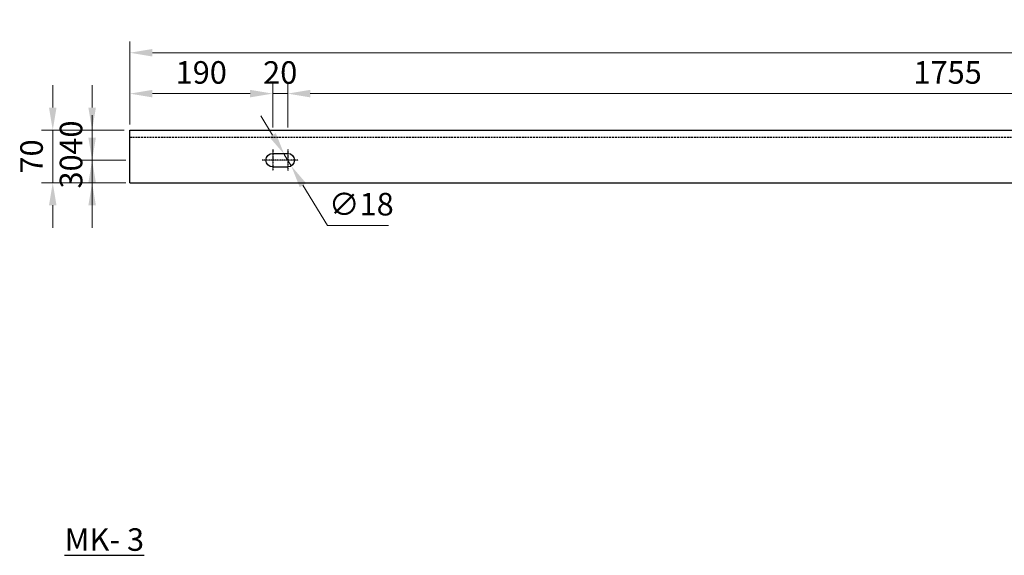
# Model space of a CAD drawing. Extents: x 12305 to 58150, y -69680 to -3923.
# Drawn here: x 21492 to 22801, y -24968 to -24256 of the extents above; entities that cross this region are included whole.
import ezdxf

# ---------------------------------------------------------------- set-up
doc = ezdxf.new("R2010")
doc.units = 0
doc.linetypes.add('HIDDEN', pattern=[0.375, 0.25, -0.125])
doc.layers.get('0').update_dxf_attribs({"linetype": 'CONTINUOUS'})
doc.layers.get('Defpoints').update_dxf_attribs({"linetype": 'CONTINUOUS'})
for name, color, linetype in [('AG_kote', 8, 'CONTINUOUS'), ('AG_objekti', 7, 'CONTINUOUS'), ('AG_ostalo', 7, 'CONTINUOUS')]:
    doc.layers.add(name, color=color, linetype=linetype)
doc.styles.add('SHIPPO', font='times.ttf')
doc.dimstyles.new('SHIPPO', dxfattribs={"dimscale": 0, "dimtxt": 2, "dimasz": 2, "dimexe": 1, "dimexo": 0.5, "dimgap": 0.6, "dimtad": 1, "dimtoh": 1, "dimdec": 0, "dimlfac": -1, "dimtxsty": 'SHIPPO', "dimcen": 2, "dimclrd": 8, "dimclre": 8, "dimclrt": 4, "dimadec": 0, "dimazin": 0, "dimtfac": 1, "dimtdec": 0, "dimtmove": 1, "dimatfit": 3, "dimfxl": 3, "dimfxlon": 1, "dimlwd": 9, "dimlwe": 9, "dimarcsym": 0})

# ---------------------------------------------------------------- blocks, each defined once
blk = doc.blocks.new('*D225')
at = {"layer": 'AG_objekti', "color": 8, "lineweight": 9, "transparency": 16777216}
for p, q in [((21536.1, -24372.6), (21536.1, -24342.6)), ((21581.1, -24402.6), (21521.1, -24402.6)), ((21536.1, -24402.6), (21536.1, -24472.6)), ((21581.1, -24472.6), (21521.1, -24472.6)), ((21536.1, -24502.6), (21536.1, -24532.6))]:
    blk.add_line(p, q, dxfattribs=at)
at = {"layer": 'AG_objekti', "color": 8, "transparency": 16777216}
for points in [[(21531.1, -24372.6), (21541.1, -24372.6), (21536.1, -24402.6)], [(21531.1, -24502.6), (21541.1, -24502.6), (21536.1, -24472.6)]]:
    blk.add_solid(points, dxfattribs=at)
at = {"layer": 'Defpoints', "color": 0, "transparency": 16777216}
for p in [(21731.6, -24402.6), (21536.1, -24472.6), (21731.6, -24472.6)]:
    blk.add_point(p, dxfattribs=at)
at = {"layer": 'AG_objekti', "color": 4, "transparency": 16777216, "insert": (21511.8, -24437.6), "char_height": 30, "attachment_point": 5, "rotation": 90, "style": 'SHIPPO'}
blk.add_mtext('70', dxfattribs=at)
blk = doc.blocks.new('*D226')
at = {"layer": 'AG_objekti', "color": 8, "lineweight": 9, "transparency": 16777216}
for p, q in [((21588.5, -24372.6), (21588.5, -24342.6)), ((21631.1, -24402.6), (21573.5, -24402.6)), ((21588.5, -24402.6), (21588.5, -24442.5)), ((21633.5, -24442.5), (21573.5, -24442.5)), ((21588.5, -24472.5), (21588.5, -24502.5))]:
    blk.add_line(p, q, dxfattribs=at)
at = {"layer": 'AG_objekti', "color": 8, "transparency": 16777216}
for points in [[(21583.5, -24372.6), (21593.5, -24372.6), (21588.5, -24402.6)], [(21583.5, -24472.5), (21593.5, -24472.5), (21588.5, -24442.5)]]:
    blk.add_solid(points, dxfattribs=at)
at = {"layer": 'Defpoints', "color": 0, "transparency": 16777216}
for p in [(21638.6, -24402.6), (21588.5, -24442.5), (21828.6, -24442.5)]:
    blk.add_point(p, dxfattribs=at)
at = {"layer": 'AG_objekti', "color": 4, "transparency": 16777216, "insert": (21564.3, -24412.5), "char_height": 30, "attachment_point": 5, "rotation": 90, "style": 'SHIPPO'}
blk.add_mtext('40', dxfattribs=at)
blk = doc.blocks.new('*D234')
at = {"layer": 'AG_objekti', "color": 8, "lineweight": 9, "transparency": 16777216}
for p, q in [((21588.5, -24412.5), (21588.5, -24382.5)), ((21633.5, -24442.5), (21573.5, -24442.5)), ((21588.5, -24442.5), (21588.5, -24472.6)), ((21633.5, -24472.6), (21573.5, -24472.6)), ((21588.5, -24502.6), (21588.5, -24532.6))]:
    blk.add_line(p, q, dxfattribs=at)
at = {"layer": 'AG_objekti', "color": 8, "transparency": 16777216}
for points in [[(21583.5, -24412.5), (21593.5, -24412.5), (21588.5, -24442.5)], [(21583.5, -24502.6), (21593.5, -24502.6), (21588.5, -24472.6)]]:
    blk.add_solid(points, dxfattribs=at)
at = {"layer": 'Defpoints', "color": 0, "transparency": 16777216}
for p in [(21828.6, -24442.5), (21588.5, -24472.6), (21828.6, -24472.6)]:
    blk.add_point(p, dxfattribs=at)
at = {"layer": 'AG_objekti', "color": 4, "transparency": 16777216, "insert": (21564.3, -24457.5), "char_height": 30, "attachment_point": 5, "rotation": 90, "style": 'SHIPPO'}
blk.add_mtext('30', dxfattribs=at)
blk = doc.blocks.new('*D235')
at = {"layer": 'AG_objekti', "color": 8, "lineweight": 9, "transparency": 16777216}
for p, q in [((21638.6, -24395.1), (21638.6, -24339)), ((21828.6, -24399), (21828.6, -24339)), ((21668.6, -24354), (21798.6, -24354))]:
    blk.add_line(p, q, dxfattribs=at)
at = {"layer": 'AG_objekti', "color": 8, "transparency": 16777216}
for points in [[(21668.6, -24349), (21668.6, -24359), (21638.6, -24354)], [(21798.6, -24349), (21798.6, -24359), (21828.6, -24354)]]:
    blk.add_solid(points, dxfattribs=at)
at = {"layer": 'Defpoints', "color": 0, "transparency": 16777216}
for p in [(21828.6, -24354), (21638.6, -24402.6), (21828.6, -24418.4)]:
    blk.add_point(p, dxfattribs=at)
at = {"layer": 'AG_objekti', "color": 4, "transparency": 16777216, "insert": (21733.6, -24329.7), "char_height": 30, "attachment_point": 5, "style": 'SHIPPO'}
blk.add_mtext('190', dxfattribs=at)
blk = doc.blocks.new('*D236')
at = {"layer": 'AG_objekti', "color": 8, "lineweight": 9, "transparency": 16777216}
for p, q in [((21828.6, -24399), (21828.6, -24339)), ((21848.6, -24399), (21848.6, -24339)), ((21798.6, -24354), (21768.6, -24354)), ((21828.6, -24354), (21848.6, -24354)), ((21878.6, -24354), (21908.6, -24354))]:
    blk.add_line(p, q, dxfattribs=at)
at = {"layer": 'AG_objekti', "color": 8, "transparency": 16777216}
for points in [[(21798.6, -24349), (21798.6, -24359), (21828.6, -24354)], [(21878.6, -24349), (21878.6, -24359), (21848.6, -24354)]]:
    blk.add_solid(points, dxfattribs=at)
at = {"layer": 'Defpoints', "color": 0, "transparency": 16777216}
for p in [(21848.6, -24354), (21828.6, -24418.4), (21848.6, -24418.5)]:
    blk.add_point(p, dxfattribs=at)
at = {"layer": 'AG_objekti', "color": 4, "transparency": 16777216, "insert": (21838.6, -24329.8), "char_height": 30, "attachment_point": 5, "style": 'SHIPPO'}
blk.add_mtext('20', dxfattribs=at)
blk = doc.blocks.new('*D237')
at = {"layer": 'AG_objekti', "color": 8, "lineweight": 9, "transparency": 16777216}
for p, q in [((21848.6, -24399), (21848.6, -24339)), ((23603.6, -24399), (23603.6, -24339)), ((21878.6, -24354), (23573.6, -24354))]:
    blk.add_line(p, q, dxfattribs=at)
at = {"layer": 'AG_objekti', "color": 8, "transparency": 16777216}
for points in [[(21878.6, -24349), (21878.6, -24359), (21848.6, -24354)], [(23573.6, -24349), (23573.6, -24359), (23603.6, -24354)]]:
    blk.add_solid(points, dxfattribs=at)
at = {"layer": 'Defpoints', "color": 0, "transparency": 16777216}
for p in [(23603.6, -24354), (21848.6, -24418.5), (23603.6, -24418.4)]:
    blk.add_point(p, dxfattribs=at)
at = {"layer": 'AG_objekti', "color": 4, "transparency": 16777216, "insert": (22726.1, -24329.7), "char_height": 30, "attachment_point": 5, "style": 'SHIPPO'}
blk.add_mtext('1755', dxfattribs=at)
blk = doc.blocks.new('*D242')
at = {"layer": 'AG_objekti', "color": 8, "lineweight": 9, "transparency": 16777216}
for p, q in [((21638.6, -24344.6), (21638.6, -24284.6)), ((25588.6, -24344.6), (25588.6, -24284.6)), ((21668.6, -24299.6), (25558.6, -24299.6))]:
    blk.add_line(p, q, dxfattribs=at)
at = {"layer": 'AG_objekti', "color": 8, "transparency": 16777216}
for points in [[(21668.6, -24294.6), (21668.6, -24304.6), (21638.6, -24299.6)], [(25558.6, -24294.6), (25558.6, -24304.6), (25588.6, -24299.6)]]:
    blk.add_solid(points, dxfattribs=at)
at = {"layer": 'Defpoints', "color": 0, "transparency": 16777216}
for p in [(25588.6, -24299.6), (21638.6, -24402.6), (25588.6, -24402.6)]:
    blk.add_point(p, dxfattribs=at)
at = {"layer": 'AG_objekti', "color": 4, "transparency": 16777216, "insert": (23613.6, -24275.3), "char_height": 30, "attachment_point": 5, "style": 'SHIPPO'}
blk.add_mtext('3950', dxfattribs=at)
blk = doc.blocks.new('*D243')
at = {"layer": 'AG_objekti', "color": 8, "lineweight": 9, "transparency": 16777216}
for p, q in [((21828.4, -24409.1), (21812.9, -24383.4)), ((21844, -24434.8), (21853.3, -24450.2)), ((21901.4, -24529.6), (21868.8, -24475.8)), ((21982.5, -24529.6), (21901.4, -24529.6))]:
    blk.add_line(p, q, dxfattribs=at)
at = {"layer": 'AG_objekti', "color": 8, "transparency": 16777216}
for points in [[(21832.7, -24406.5), (21824.1, -24411.7), (21844, -24434.8)], [(21873.1, -24473.3), (21864.5, -24478.4), (21853.3, -24450.2)]]:
    blk.add_solid(points, dxfattribs=at)
at = {"layer": 'Defpoints', "color": 0, "transparency": 16777216}
for p in [(21844, -24434.8), (21853.3, -24450.2)]:
    blk.add_point(p, dxfattribs=at)
at = {"layer": 'AG_objekti', "color": 4, "transparency": 16777216, "insert": (21946.4, -24505), "char_height": 30, "attachment_point": 5, "style": 'SHIPPO'}
blk.add_mtext('∅18', dxfattribs=at)
blk = doc.blocks.new('A$C72854C94')
at = {"color": 1}
for p, q in [((10, 0), (-10, 0)), ((10, -18), (-10, -18))]:
    blk.add_line(p, q, dxfattribs=at)
for centre, start, end in [((-10, -9), 90, 270), ((10, -9), 270, 90)]:
    blk.add_arc(centre, 9, start, end, dxfattribs=at)
at = {"layer": 'AG_kote', "linetype": 'HIDDEN'}
blk.add_line((-24, -9.1), (24, -9.1), dxfattribs=at)
for points in [[(-10, 5), (-10, -13), (-10, -23)], [(10, 5.1), (10, -12.9), (10, -22.9)]]:
    blk.add_lwpolyline(points, dxfattribs=at)
blk = doc.blocks.new('A$C23812636')
at = {"layer": 'AG_kote', "xscale": -1}
blk.add_blockref('A$C72854C94', (200, -20.9), dxfattribs=at)

msp = doc.modelspace()

# ---------------------------------------------------------------- linework, layer by layer
at = {"layer": 'AG_ostalo', "color": 1}
for p, q in [((21638.6, -24402.6), (25588.6, -24402.6)), ((21638.6, -24472.6), (21638.6, -24402.6)), ((21638.6, -24472.6), (25588.6, -24472.6))]:
    msp.add_line(p, q, dxfattribs=at)
at = {"layer": 'AG_ostalo', "color": 8, "linetype": 'HIDDEN', "ltscale": 10}
msp.add_line((21638.6, -24412), (25588.6, -24412), dxfattribs=at)

# ---------------------------------------------------------------- block references
at = {"layer": 'AG_objekti', "color": 8}
msp.add_blockref('A$C23812636', (21638.6, -24412.6), dxfattribs=at)

# ---------------------------------------------------------------- texts
at = {"layer": 'AG_objekti', "color": 4, "insert": (21551.8, -24962.3), "char_height": 30, "attachment_point": 7, "style": 'SHIPPO'}
msp.add_mtext('{\\fTimes New Roman|b1|i0|c238|p18;\\L\\C1;MK- 3}', dxfattribs=at)

# ---------------------------------------------------------------- dimensions: what is measured, and where the dimension line sits
at = {"layer": 'AG_objekti', "color": 8}
for base, p1, p2, picture, middle in [((25588.6, -24299.6), (21638.6, -24402.6), (25588.6, -24402.6), '*D242', (23613.6, -24275.3)), ((21828.6, -24354), (21638.6, -24402.6), (21828.6, -24418.4), '*D235', (21733.6, -24329.7)), ((23603.6, -24354), (21848.6, -24418.5), (23603.6, -24418.4), '*D237', (22726.1, -24329.7))]:
    dim = msp.add_linear_dim(base=base, p1=p1, p2=p2, dimstyle='SHIPPO', override={"dimscale": 14.999925}, dxfattribs=at)
    dim.commit()
    dim.dimension.update_dxf_attribs({"geometry": picture, "text_midpoint": middle})
dim = msp.add_linear_dim(base=(21848.6, -24354), p1=(21828.6, -24418.4), p2=(21848.6, -24418.5), dimstyle='SHIPPO', override={"dimscale": 14.999925}, dxfattribs=at)
dim.commit()
dim.dimension.update_dxf_attribs({"geometry": '*D236', "text_midpoint": (21838.6, -24354), "dimtype": 160})
dim = msp.add_linear_dim(base=(21536.1, -24472.6), p1=(21731.6, -24402.6), p2=(21731.6, -24472.6), angle=90, dimstyle='SHIPPO', override={"dimscale": 14.999925}, dxfattribs=at)
dim.commit()
dim.dimension.update_dxf_attribs({"geometry": '*D225', "text_midpoint": (21511.8, -24437.6)})
for base, p1, p2, picture, middle in [((21588.5, -24442.5), (21638.6, -24402.6), (21828.6, -24442.5), '*D226', (21588.5, -24412.5)), ((21588.5, -24472.6), (21828.6, -24442.5), (21828.6, -24472.6), '*D234', (21588.5, -24457.5))]:
    dim = msp.add_linear_dim(base=base, p1=p1, p2=p2, angle=90, dimstyle='SHIPPO', override={"dimscale": 14.999925}, dxfattribs=at)
    dim.commit()
    dim.dimension.update_dxf_attribs({"geometry": picture, "text_midpoint": middle, "dimtype": 160})
dim = msp.add_diameter_dim_2p(p1=(21844, -24434.8), p2=(21853.3, -24450.2), dimstyle='SHIPPO', override={"dimscale": 14.999925}, dxfattribs=at)
dim.commit()
dim.dimension.update_dxf_attribs({"geometry": '*D243', "text_midpoint": (21901.4, -24529.6), "dimtype": 163})

doc.saveas('drawing.dxf')
